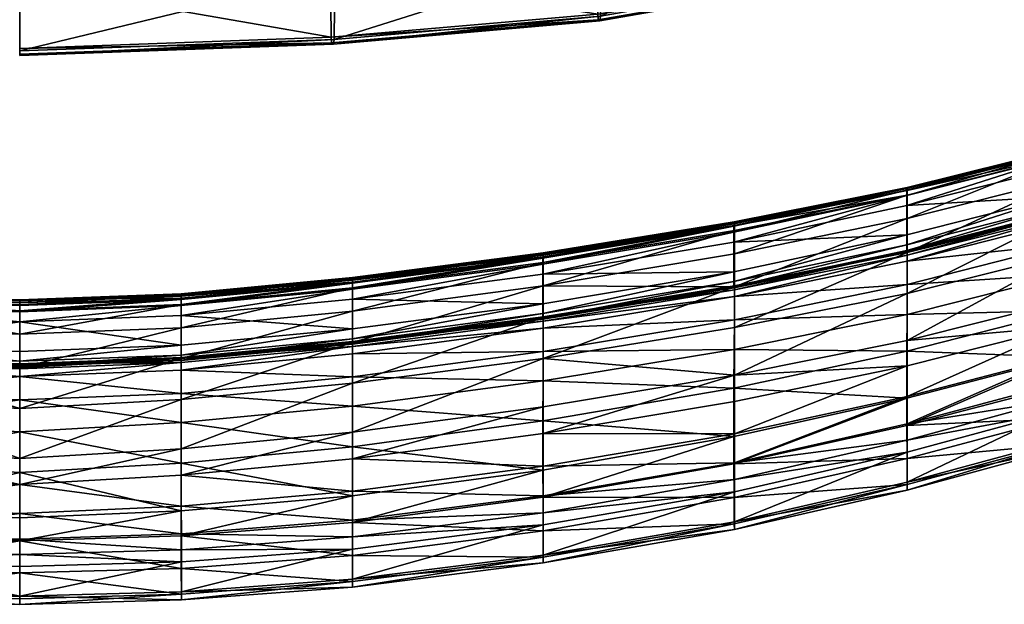
# Model space of a CAD drawing. Units: inches. Extents: x -9 to 9, y -20.2 to 0.6.
# Drawn here: x 0 to 5.2, y -17.9 to -14.8 of the extents above; entities that cross this region are included whole.
import ezdxf

# ---------------------------------------------------------------- set-up
doc = ezdxf.new("R2010")
doc.units = ezdxf.units.IN
doc.header["$LTSCALE"] = 100
doc.layers.add('3D', color=7, linetype='CONTINUOUS')

# ---------------------------------------------------------------- blocks, each defined once
blk = doc.blocks.new('SUB-8124BL-2')
at = {"layer": '3D', "color": 0}
mesh = blk.add_polyface(dxfattribs=at)
corners = [(129.3, -335.3, 433.45), (103.5, -338.05, 430.68), (103.58, -363.04, 431.48), (129.41, -358.19, 434.13), (41.77, -342.51, 425.86), (0, -342.61, 424.1), (0, -371.05, 425.21), (41.79, -369.55, 426.71), (77.63, -367.01, 429.08), (77.57, -340.31, 428.43), (104.07, -363.27, 425.74), (104.09, -338.24, 424.42), (130.05, -335.44, 427.21), (104.09, -303.65, 423.57), (130.05, -302.96, 426.57), (78.13, -304.23, 421.45), (78.13, -340.54, 422.17), (42.37, -342.79, 419.6), (42.37, -304.79, 418.67), (78.11, -367.3, 423.34), (42.34, -369.9, 420.98), (0, -371.4, 419.48), (0, -342.88, 417.84), (0, -304.82, 416.66), (103.95, -371.55, 427.57), (129.87, -365.98, 430.19), (129.59, -365.88, 432.97), (103.72, -371.43, 430.36), (41.93, -379.1, 425.6), (42.2, -379.29, 422.83), (77.99, -376.15, 425.12), (77.76, -375.99, 427.9), (0, -380.62, 424.18), (0, -380.81, 421.41), (129.51, -365.15, 433.7), (103.66, -370.7, 431.09), (130.02, -358.38, 428.4), (129.95, -365.31, 429.39), (104.01, -370.89, 426.78), (77.69, -375.25, 428.64), (41.86, -378.35, 426.33), (0, -379.87, 424.9), (42.27, -378.64, 422.05), (0, -380.16, 420.62), (78.05, -375.49, 424.34)]
mesh.append_faces([[corners[k] for k in face] for face in [(0, 1, 2), (2, 3, 0), (4, 5, 6), (6, 7, 4), (7, 8, 9), (9, 4, 7), (1, 9, 8), (8, 2, 1), (10, 11, 12), (11, 13, 14), (15, 16, 17), (17, 18, 15), (16, 19, 20), (20, 17, 16), (17, 20, 21), (21, 22, 17), (18, 17, 22), (22, 23, 18), (16, 15, 13), (13, 11, 16), (19, 16, 11), (11, 10, 19), (24, 25, 26), (26, 27, 24), (28, 29, 30), (30, 31, 28), (29, 28, 32), (32, 33, 29), (31, 30, 24), (24, 27, 31), (34, 3, 2), (2, 35, 34), (36, 37, 38), (38, 10, 36), (39, 8, 7), (7, 40, 39), (40, 7, 6), (6, 41, 40), (20, 42, 43), (43, 21, 20), (19, 44, 42), (42, 20, 19), (8, 39, 35), (35, 2, 8), (44, 19, 10), (10, 38, 44), (35, 27, 26), (26, 34, 35), (31, 39, 40), (40, 28, 31), (41, 32, 28), (28, 40, 41), (27, 35, 39), (39, 31, 27), (24, 38, 37), (37, 25, 24), (33, 43, 42), (42, 29, 33), (44, 30, 29), (29, 42, 44), (38, 24, 30), (30, 44, 38)]], dxfattribs={"vtx2": -1, "color": 0})
mesh = blk.add_polyface(dxfattribs=at)
corners = [(119.29, -408.44, 640.76), (119.29, -411.56, 663.2), (140.93, -406.06, 663.2), (140.81, -402.98, 640.76), (119.28, -398.52, 619.75), (119.29, -398.93, 629.9), (96.06, -403.64, 629.78), (140.4, -393.28, 620.26), (140.64, -393.51, 630.03), (119.27, -398.67, 610.25), (140.14, -393.54, 611.33), (96.05, -403.15, 619.26), (139.89, -402.04, 603.13), (139.7, -401.81, 596.97), (119.25, -407.01, 594.61), (119.26, -407.25, 601.33), (119.27, -407.23, 610.25), (140.14, -402.01, 611.36), (119.25, -400.95, 590.95), (119.25, -404.92, 590.95), (139.58, -399.75, 593.51), (139.58, -395.79, 593.51), (140.86, -401.96, 685.63), (140.72, -407.48, 708.07), (119.29, -412.77, 708.07), (119.29, -407.28, 685.63), (119.29, -402.73, 663.2), (96.07, -411.89, 685.63), (140.93, -397.23, 663.2), (140.81, -394.12, 640.76), (119.29, -399.59, 640.76), (96.07, -407.47, 663.2), (157.73, -396.48, 605.03), (158.71, -396.13, 612.48), (156.52, -394.75, 596.3), (140.64, -402.25, 630.03), (119.29, -407.62, 629.9), (119.26, -398.66, 601.33), (139.89, -393.52, 603.11), (119.25, -398.88, 594.61), (139.7, -393.72, 596.97), (119.28, -407.12, 619.75), (140.4, -401.85, 620.28), (96.06, -412.32, 629.78), (96.05, -411.75, 619.26), (156.99, -388.6, 599.5), (157.73, -388.16, 604.94), (119.25, -399.63, 591.7), (139.61, -394.46, 594.26), (156.64, -389.44, 597.03), (156.63, -396.02, 597.03), (139.61, -401.07, 594.26), (119.25, -406.26, 591.7)]
mesh.append_faces([[corners[k] for k in face] for face in [(0, 1, 2), (2, 3, 0), (4, 5, 6), (7, 8, 5), (5, 4, 7), (4, 9, 10), (10, 7, 4), (9, 4, 11), (12, 13, 14), (14, 15, 12), (15, 16, 17), (17, 12, 15), (18, 19, 20), (20, 21, 18), (22, 23, 24), (24, 25, 22), (26, 25, 27), (25, 26, 28), (28, 22, 25), (29, 28, 26), (26, 30, 29), (30, 26, 31), (13, 12, 32), (12, 17, 33), (21, 20, 34), (0, 3, 35), (35, 36, 0), (5, 8, 29), (29, 30, 5), (6, 5, 30), (37, 38, 10), (10, 9, 37), (39, 40, 38), (38, 37, 39), (41, 42, 17), (17, 16, 41), (36, 35, 42), (42, 41, 36), (43, 36, 41), (44, 41, 16), (38, 40, 45), (10, 38, 46), (47, 48, 40), (40, 39, 47), (18, 21, 48), (48, 47, 18), (49, 48, 21), (45, 40, 48), (50, 51, 13), (34, 20, 51), (52, 51, 20), (20, 19, 52), (14, 13, 51), (51, 52, 14)]], dxfattribs={"vtx2": -1, "color": 0})
mesh = blk.add_polyface(dxfattribs=at)
corners = [(96.07, -413.18, 640.76), (96.07, -416.31, 663.2), (119.29, -411.56, 663.2), (96.06, -403.64, 629.78), (96.05, -403.15, 619.26), (119.28, -398.52, 619.75), (96.04, -403.31, 609.24), (119.27, -398.67, 610.25), (119.26, -407.25, 601.33), (119.25, -407.01, 594.61), (96.01, -411.89, 592.56), (96.02, -412.02, 599.74), (96.04, -411.87, 609.24), (119.27, -407.23, 610.25), (96, -405.89, 588.74), (96, -409.87, 588.74), (119.25, -404.92, 590.95), (119.25, -400.95, 590.95), (96.07, -417.38, 708.07), (96.07, -411.89, 685.63), (119.29, -407.28, 685.63), (96.07, -407.47, 663.2), (119.29, -402.73, 663.2), (96.07, -404.34, 640.76), (119.29, -399.59, 640.76), (119.29, -407.62, 629.9), (96.06, -412.32, 629.78), (70.34, -407.63, 598.46), (70.33, -408.03, 590.94), (96.01, -403.76, 592.56), (96.02, -403.42, 599.74), (70.35, -407.47, 608.4), (96.05, -411.75, 619.26), (70.36, -415.91, 618.85), (70.35, -416.04, 608.4), (70.33, -410.19, 587.01), (70.37, -411.74, 663.2), (70.37, -416.04, 685.63), (70.37, -408.62, 640.76), (70.37, -407.87, 629.68), (70.37, -416.53, 629.68), (119.26, -398.66, 601.33), (119.25, -398.88, 594.61), (119.28, -407.12, 619.75), (70.36, -407.32, 618.85), (70.34, -416.24, 598.46), (119.25, -399.63, 591.7), (96, -404.55, 589.5), (70.33, -408.84, 587.76), (119.25, -406.26, 591.7), (96, -411.19, 589.5), (70.33, -415.49, 587.76), (70.33, -416.17, 590.94)]
mesh.append_faces([[corners[k] for k in face] for face in [(0, 1, 2), (3, 4, 5), (4, 6, 7), (8, 9, 10), (10, 11, 8), (11, 12, 13), (13, 8, 11), (14, 15, 16), (16, 17, 14), (18, 19, 20), (19, 21, 22), (21, 23, 24), (25, 26, 0), (24, 23, 3), (27, 28, 29), (29, 30, 27), (30, 6, 31), (31, 27, 30), (26, 32, 33), (32, 12, 34), (34, 33, 32), (15, 14, 35), (36, 21, 19), (19, 37, 36), (38, 39, 3), (3, 23, 38), (36, 38, 23), (23, 21, 36), (0, 26, 40), (41, 30, 29), (29, 42, 41), (7, 6, 30), (30, 41, 7), (43, 32, 26), (13, 12, 32), (44, 4, 3), (3, 39, 44), (31, 6, 4), (4, 44, 31), (45, 11, 10), (34, 12, 11), (46, 47, 14), (14, 17, 46), (42, 29, 47), (47, 46, 42), (48, 47, 29), (35, 14, 47), (49, 50, 10), (10, 9, 49), (16, 15, 50), (50, 49, 16), (51, 50, 15), (52, 10, 50)]], dxfattribs={"vtx2": -1, "color": 0})
mesh = blk.add_polyface(dxfattribs=at)
corners = [(44.74, -411.4, 589.81), (44.74, -410.99, 597.56), (21.72, -413.17, 597.11), (44.74, -410.81, 607.8), (21.72, -412.97, 607.51), (44.74, -419.25, 618.55), (44.74, -419.38, 607.8), (21.72, -421.54, 607.51), (44.73, -417.55, 585.81), (44.73, -413.57, 585.81), (21.72, -415.77, 585.22), (44.74, -415.18, 663.2), (44.74, -419.37, 685.63), (21.72, -421.53, 685.63), (44.74, -411.25, 629.6), (44.74, -412.05, 640.76), (21.72, -414.28, 640.76), (21.72, -417.4, 663.2), (70.37, -420.58, 663.2), (70.37, -417.46, 640.76), (44.74, -420.89, 640.76), (70.33, -408.03, 590.94), (70.34, -407.63, 598.46), (70.35, -407.47, 608.4), (44.74, -419.9, 629.6), (70.37, -416.53, 629.68), (70.36, -415.91, 618.85), (70.35, -416.04, 608.4), (70.33, -410.19, 587.01), (70.33, -414.17, 587.01), (96, -409.87, 588.74), (70.37, -411.74, 663.2), (70.37, -416.04, 685.63), (70.37, -407.87, 629.68), (70.37, -408.62, 640.76), (21.72, -412.82, 618.4), (44.74, -410.66, 618.55), (70.36, -407.32, 618.85), (70.34, -416.24, 598.46), (44.74, -419.6, 597.56), (70.33, -416.17, 590.94), (44.74, -419.54, 589.81), (96.01, -411.89, 592.56), (21.72, -414.41, 585.97), (44.73, -412.22, 586.56), (96.01, -403.76, 592.56), (70.33, -408.84, 587.76), (96, -404.55, 589.5), (21.72, -421.06, 585.97), (44.73, -418.87, 586.56), (21.72, -421.74, 589.26), (70.33, -415.49, 587.76), (96, -411.19, 589.5)]
mesh.append_faces([[corners[k] for k in face] for face in [(0, 1, 2), (1, 3, 4), (5, 6, 7), (8, 9, 10), (11, 12, 13), (14, 15, 16), (15, 11, 17), (18, 19, 20), (1, 0, 21), (21, 22, 1), (22, 23, 3), (3, 1, 22), (5, 24, 25), (25, 26, 5), (26, 27, 6), (6, 5, 26), (28, 29, 30), (29, 28, 9), (9, 8, 29), (31, 32, 12), (12, 11, 31), (15, 14, 33), (33, 34, 15), (11, 15, 34), (34, 31, 11), (19, 25, 24), (24, 20, 19), (35, 36, 14), (4, 3, 36), (37, 36, 3), (3, 23, 37), (33, 14, 36), (36, 37, 33), (38, 39, 6), (6, 27, 38), (40, 41, 39), (39, 38, 40), (42, 40, 38), (43, 44, 0), (10, 9, 44), (45, 21, 46), (47, 46, 28), (46, 44, 9), (9, 28, 46), (21, 0, 44), (44, 46, 21), (48, 49, 8), (50, 41, 49), (30, 29, 51), (52, 51, 40), (51, 49, 41), (41, 40, 51), (29, 8, 49), (49, 51, 29)]], dxfattribs={"vtx2": -1, "color": 0})
mesh = blk.add_polyface(dxfattribs=at)
corners = [(138.83, -428.82, 759.38), (138.83, -432.85, 759.38), (119.28, -438.16, 760.34), (119.28, -434.13, 760.34), (96.06, -443.49, 761.21), (140.52, -421.33, 727.34), (140.71, -415.08, 708.07), (119.24, -420.56, 708.07), (119.24, -426.88, 727.65), (119.28, -415.6, 685.63), (140.85, -410.21, 685.63), (140.93, -406.06, 663.2), (119.29, -411.56, 663.2), (96.07, -416.31, 663.2), (119.29, -408.44, 640.76), (96.07, -413.18, 640.76), (119.27, -434.98, 747.37), (119.28, -438.46, 756.11), (139.1, -433.12, 755.21), (139.66, -429.57, 746.59), (96.03, -440.21, 748.08), (140.25, -425.05, 736.17), (119.26, -430.54, 736.76), (119.29, -412.77, 708.07), (119.29, -419.1, 727.69), (96.06, -423.79, 727.94), (140.72, -407.48, 708.07), (140.53, -413.79, 727.4), (119.29, -407.28, 685.63), (96.07, -417.38, 708.07), (119.29, -426.64, 747.4), (119.28, -430.33, 756.1), (96.06, -435.56, 756.94), (139.67, -421.35, 746.63), (139.1, -425.03, 755.21), (119.29, -422.53, 736.82), (140.26, -417.25, 736.26), (96.06, -431.65, 748.08), (156.82, -416.15, 745.79), (159.17, -411.45, 735.6), (119.29, -407.62, 629.9), (153.47, -424.42, 758.32), (154.54, -428.54, 754.26), (156.82, -424.56, 745.76), (119.28, -432.5, 759.63), (96.06, -437.81, 760.51), (138.87, -427.19, 758.69), (153.63, -422.76, 757.66), (119.28, -439.21, 759.64), (138.87, -433.9, 758.7), (96.06, -444.54, 760.52), (153.63, -429.48, 757.67)]
mesh.append_faces([[corners[k] for k in face] for face in [(0, 1, 2), (2, 3, 0), (3, 2, 4), (5, 6, 7), (7, 8, 5), (9, 7, 6), (6, 10, 9), (10, 11, 12), (12, 9, 10), (9, 12, 13), (12, 14, 15), (16, 17, 18), (18, 19, 16), (17, 16, 20), (19, 21, 22), (22, 16, 19), (23, 24, 25), (24, 23, 26), (26, 27, 24), (28, 23, 29), (30, 31, 32), (33, 34, 31), (31, 30, 33), (30, 35, 36), (36, 33, 30), (35, 30, 37), (34, 33, 38), (33, 36, 39), (15, 14, 40), (22, 21, 5), (5, 8, 22), (24, 27, 36), (36, 35, 24), (25, 24, 35), (1, 0, 41), (19, 18, 42), (21, 19, 43), (32, 31, 44), (45, 44, 3), (44, 46, 0), (0, 3, 44), (31, 34, 46), (46, 44, 31), (47, 46, 34), (41, 0, 46), (48, 49, 18), (18, 17, 48), (2, 1, 49), (49, 48, 2), (4, 2, 48), (50, 48, 17), (51, 49, 1), (42, 18, 49)]], dxfattribs={"vtx2": -1, "color": 0})
mesh = blk.add_polyface(dxfattribs=at)
corners = [(-44.74, -411.4, 589.81), (-21.72, -413.59, 589.26), (-21.72, -413.17, 597.11), (0, -414, 596.89), (0, -414.42, 588.98), (0, -413.8, 607.36), (-21.72, -412.97, 607.51), (-44.74, -410.99, 597.56), (-44.74, -419.9, 629.6), (-21.72, -422.08, 629.56), (-21.72, -421.41, 618.4), (0, -422.23, 618.33), (0, -422.91, 629.55), (0, -422.37, 607.36), (-21.72, -421.54, 607.51), (-44.74, -419.25, 618.55), (-44.73, -417.55, 585.81), (-21.72, -419.75, 585.22), (-21.72, -415.77, 585.22), (0, -420.59, 584.93), (0, -416.61, 584.93), (-44.74, -415.18, 663.2), (-21.72, -417.4, 663.2), (-21.72, -421.53, 685.63), (0, -418.25, 663.2), (0, -422.78, 685.63), (0, -428.27, 708.07), (-44.74, -419.37, 685.63), (-21.72, -427.02, 708.07), (-44.74, -411.25, 629.6), (-21.72, -413.44, 629.56), (-21.72, -414.28, 640.76), (0, -415.13, 640.76), (0, -414.27, 629.55), (-44.74, -412.05, 640.76), (-21.72, -423.12, 640.76), (0, -423.97, 640.76), (-21.72, -412.82, 618.4), (0, -413.65, 618.33), (-44.74, -410.66, 618.55), (-21.72, -421.78, 597.11), (0, -422.62, 596.89), (-21.72, -421.74, 589.26), (0, -422.57, 588.98), (-44.74, -419.54, 589.81), (-44.74, -419.6, 597.56), (-21.72, -414.41, 585.97), (-44.73, -412.22, 586.56), (0, -415.25, 585.68), (-21.72, -421.06, 585.97), (0, -421.9, 585.68), (-44.73, -418.87, 586.56)]
mesh.append_faces([[corners[k] for k in face] for face in [(0, 1, 2), (3, 2, 1), (1, 4, 3), (2, 3, 5), (5, 6, 2), (7, 2, 6), (8, 9, 10), (11, 10, 9), (9, 12, 11), (10, 11, 13), (13, 14, 10), (15, 10, 14), (16, 17, 18), (17, 19, 20), (20, 18, 17), (21, 22, 23), (22, 24, 25), (25, 23, 22), (23, 25, 26), (27, 23, 28), (29, 30, 31), (32, 31, 30), (30, 33, 32), (24, 22, 31), (31, 32, 24), (34, 31, 22), (9, 35, 36), (36, 12, 9), (35, 9, 8), (37, 6, 5), (5, 38, 37), (30, 37, 38), (38, 33, 30), (37, 30, 29), (6, 37, 39), (40, 14, 13), (13, 41, 40), (42, 40, 41), (41, 43, 42), (40, 42, 44), (14, 40, 45), (46, 1, 0), (18, 46, 47), (46, 18, 20), (20, 48, 46), (1, 46, 48), (48, 4, 1), (49, 42, 43), (43, 50, 49), (17, 49, 50), (50, 19, 17), (49, 17, 16), (42, 49, 51), (51, 44, 42)]], dxfattribs={"vtx2": -1, "color": 0})
mesh = blk.add_polyface(dxfattribs=at)
corners = [(21.72, -413.17, 597.11), (21.72, -413.59, 589.26), (44.74, -411.4, 589.81), (0, -414, 596.89), (0, -414.42, 588.98), (21.72, -412.97, 607.51), (0, -413.8, 607.36), (44.74, -410.99, 597.56), (21.72, -421.41, 618.4), (21.72, -422.08, 629.56), (44.74, -419.9, 629.6), (0, -422.23, 618.33), (0, -422.91, 629.55), (21.72, -421.54, 607.51), (0, -422.37, 607.36), (44.74, -419.25, 618.55), (21.72, -415.77, 585.22), (21.72, -419.75, 585.22), (44.73, -417.55, 585.81), (0, -416.61, 584.93), (0, -420.59, 584.93), (21.72, -421.53, 685.63), (21.72, -417.4, 663.2), (44.74, -415.18, 663.2), (0, -422.78, 685.63), (0, -418.25, 663.2), (0, -428.27, 708.07), (21.72, -427.02, 708.07), (44.74, -419.37, 685.63), (21.72, -414.28, 640.76), (21.72, -413.44, 629.56), (44.74, -411.25, 629.6), (0, -415.13, 640.76), (0, -414.27, 629.55), (44.74, -412.05, 640.76), (0, -423.97, 640.76), (21.72, -423.12, 640.76), (21.72, -412.82, 618.4), (0, -413.65, 618.33), (44.74, -410.66, 618.55), (21.72, -421.78, 597.11), (0, -422.62, 596.89), (21.72, -421.74, 589.26), (0, -422.57, 588.98), (44.74, -419.54, 589.81), (44.74, -419.6, 597.56), (21.72, -414.41, 585.97), (44.73, -412.22, 586.56), (0, -415.25, 585.68), (21.72, -421.06, 585.97), (0, -421.9, 585.68), (44.73, -418.87, 586.56)]
mesh.append_faces([[corners[k] for k in face] for face in [(0, 1, 2), (3, 4, 1), (1, 0, 3), (0, 5, 6), (6, 3, 0), (5, 0, 7), (8, 9, 10), (11, 12, 9), (9, 8, 11), (8, 13, 14), (14, 11, 8), (13, 8, 15), (16, 17, 18), (17, 16, 19), (19, 20, 17), (21, 22, 23), (22, 21, 24), (24, 25, 22), (26, 24, 21), (27, 21, 28), (29, 30, 31), (32, 33, 30), (30, 29, 32), (25, 32, 29), (29, 22, 25), (22, 29, 34), (9, 12, 35), (35, 36, 9), (10, 9, 36), (37, 38, 6), (6, 5, 37), (30, 33, 38), (38, 37, 30), (31, 30, 37), (39, 37, 5), (40, 41, 14), (14, 13, 40), (42, 43, 41), (41, 40, 42), (44, 42, 40), (45, 40, 13), (2, 1, 46), (47, 46, 16), (46, 48, 19), (19, 16, 46), (1, 4, 48), (48, 46, 1), (49, 50, 43), (43, 42, 49), (17, 20, 50), (50, 49, 17), (18, 17, 49), (51, 49, 42)]], dxfattribs={"vtx2": -1, "color": 0})
mesh = blk.add_polyface(dxfattribs=at)
corners = [(96.06, -443.49, 761.21), (96.06, -439.46, 761.21), (119.28, -434.13, 760.34), (119.24, -426.88, 727.65), (119.24, -420.56, 708.07), (96, -425.5, 708.07), (95.99, -432.01, 727.93), (96.04, -420.32, 685.63), (119.28, -415.6, 685.63), (96.07, -416.31, 663.2), (96.03, -440.21, 748.08), (96.05, -443.77, 756.94), (119.28, -438.46, 756.11), (119.27, -434.98, 747.37), (119.26, -430.54, 736.76), (96.01, -435.69, 737.28), (96.06, -423.79, 727.94), (96.07, -417.38, 708.07), (119.29, -412.77, 708.07), (96.06, -435.56, 756.94), (96.06, -431.65, 748.08), (119.29, -426.64, 747.4), (96.06, -427.32, 737.3), (119.29, -422.53, 736.82), (70.37, -447.95, 762.02), (70.37, -443.91, 762.02), (70.32, -429.9, 708.07), (70.35, -424.55, 685.63), (70.37, -420.58, 663.2), (70.37, -417.46, 640.76), (96.07, -413.18, 640.76), (70.35, -444.69, 748.7), (70.36, -448.24, 757.7), (70.34, -440.19, 737.72), (70.36, -415.91, 618.85), (70.37, -416.53, 629.68), (96.06, -412.32, 629.78), (70.37, -421.53, 708.07), (70.37, -416.04, 685.63), (96.07, -411.89, 685.63), (70.37, -428.02, 728.15), (70.37, -431.6, 737.72), (70.37, -436.01, 748.7), (70.37, -439.99, 757.7), (96.02, -412.02, 599.74), (70.34, -416.24, 598.46), (70.35, -416.04, 608.4), (119.28, -432.5, 759.63), (96.06, -437.81, 760.51), (70.37, -442.26, 761.32), (119.28, -439.21, 759.64), (96.06, -444.54, 760.52), (70.37, -449, 761.32)]
mesh.append_faces([[corners[k] for k in face] for face in [(0, 1, 2), (3, 4, 5), (5, 6, 3), (7, 5, 4), (4, 8, 7), (9, 7, 8), (10, 11, 12), (13, 14, 15), (15, 10, 13), (16, 17, 18), (19, 20, 21), (20, 22, 23), (1, 0, 24), (24, 25, 1), (6, 5, 26), (5, 7, 27), (7, 9, 28), (28, 27, 7), (29, 28, 9), (9, 30, 29), (31, 32, 11), (11, 10, 31), (10, 15, 33), (33, 31, 10), (34, 35, 36), (37, 38, 39), (39, 17, 37), (37, 17, 16), (16, 40, 37), (16, 22, 41), (41, 40, 16), (35, 29, 30), (3, 6, 15), (15, 14, 3), (23, 22, 16), (33, 15, 6), (42, 20, 19), (19, 43, 42), (41, 22, 20), (20, 42, 41), (44, 45, 46), (47, 48, 19), (2, 1, 48), (49, 48, 1), (1, 25, 49), (43, 19, 48), (48, 49, 43), (50, 51, 0), (12, 11, 51), (52, 51, 11), (11, 32, 52), (24, 0, 51), (51, 52, 24)]], dxfattribs={"vtx2": -1, "color": 0})
mesh = blk.add_polyface(dxfattribs=at)
corners = [(44.75, -447.16, 762.75), (44.75, -451.19, 762.75), (21.73, -452.9, 763.4), (44.74, -424.01, 663.2), (44.74, -420.89, 640.76), (21.72, -423.12, 640.76), (44.75, -451.51, 758.38), (44.74, -448.01, 749.24), (21.72, -449.74, 749.73), (44.74, -443.57, 738.08), (21.72, -445.38, 738.4), (44.74, -419.9, 629.6), (44.74, -419.25, 618.55), (21.72, -421.41, 618.4), (44.74, -419.37, 685.63), (44.74, -424.86, 708.07), (21.72, -427.02, 708.07), (44.74, -431.43, 728.32), (21.72, -433.66, 728.44), (44.74, -435.01, 738.06), (21.72, -437.2, 738.32), (70.37, -443.91, 762.02), (70.37, -447.95, 762.02), (70.32, -429.9, 708.07), (70.32, -436.53, 728.15), (95.99, -432.01, 727.93), (44.73, -433.39, 708.07), (44.73, -440, 728.33), (44.73, -427.94, 685.63), (70.35, -424.55, 685.63), (96, -425.5, 708.07), (70.37, -420.58, 663.2), (70.36, -448.24, 757.7), (70.35, -444.69, 748.7), (70.34, -440.19, 737.72), (70.37, -416.04, 685.63), (70.37, -421.53, 708.07), (70.37, -428.02, 728.15), (70.37, -431.6, 737.72), (21.72, -441.37, 749.66), (44.75, -439.36, 749.23), (44.75, -443.28, 758.37), (70.37, -436.01, 748.7), (70.37, -439.99, 757.7), (21.72, -421.78, 597.11), (44.74, -419.6, 597.56), (44.74, -419.54, 589.81), (21.72, -421.54, 607.51), (44.74, -419.38, 607.8), (21.73, -447.25, 762.68), (44.75, -445.52, 762.05), (21.73, -445.09, 758.96), (70.37, -442.26, 761.32), (21.73, -453.97, 762.69), (44.75, -452.26, 762.05), (70.37, -449, 761.32)]
mesh.append_faces([[corners[k] for k in face] for face in [(0, 1, 2), (3, 4, 5), (6, 7, 8), (7, 9, 10), (11, 12, 13), (14, 15, 16), (15, 17, 18), (17, 19, 20), (5, 4, 11), (21, 22, 1), (1, 0, 21), (23, 24, 25), (24, 23, 26), (26, 27, 24), (28, 26, 23), (23, 29, 28), (29, 23, 30), (29, 31, 3), (3, 28, 29), (4, 3, 31), (7, 6, 32), (32, 33, 7), (33, 34, 9), (9, 7, 33), (15, 14, 35), (35, 36, 15), (36, 37, 17), (17, 15, 36), (37, 38, 19), (19, 17, 37), (39, 40, 41), (20, 19, 40), (24, 27, 9), (9, 34, 24), (25, 24, 34), (42, 40, 19), (19, 38, 42), (43, 41, 40), (40, 42, 43), (44, 45, 46), (47, 48, 45), (49, 50, 0), (51, 41, 50), (52, 50, 41), (41, 43, 52), (21, 0, 50), (50, 52, 21), (53, 54, 6), (2, 1, 54), (55, 54, 1), (1, 22, 55), (32, 6, 54), (54, 55, 32)]], dxfattribs={"vtx2": -1, "color": 0})
mesh = blk.add_polyface(dxfattribs=at)
corners = [(-44.75, -447.16, 762.75), (-21.73, -448.87, 763.4), (-21.73, -452.9, 763.4), (0, -449.48, 764), (0, -453.5, 764), (-44.73, -440, 728.33), (-21.72, -442, 728.49), (-21.72, -435.6, 708.07), (-44.73, -433.39, 708.07), (0, -442.93, 728.64), (0, -436.85, 708.07), (0, -431.37, 685.63), (-21.72, -430.12, 685.63), (-44.73, -427.94, 685.63), (-21.72, -426.24, 663.2), (-44.74, -424.01, 663.2), (0, -427.09, 663.2), (0, -423.97, 640.76), (-21.72, -423.12, 640.76), (-44.75, -451.51, 758.38), (-21.73, -453.23, 758.98), (-21.72, -449.74, 749.73), (0, -450.34, 750.18), (0, -453.84, 759.54), (0, -446.05, 738.7), (-21.72, -445.38, 738.4), (-44.74, -448.01, 749.24), (0, -428.27, 708.07), (-21.72, -427.02, 708.07), (-21.72, -421.53, 685.63), (-44.74, -424.86, 708.07), (-21.72, -433.66, 728.44), (0, -434.96, 728.53), (0, -438.45, 738.54), (-21.72, -437.2, 738.32), (-44.74, -431.43, 728.32), (-44.74, -443.57, 738.08), (-21.72, -441.37, 749.66), (0, -442.37, 750.05), (-21.73, -445.09, 758.96), (0, -445.82, 759.49), (-44.75, -443.28, 758.37), (-44.75, -439.36, 749.23), (-21.73, -447.25, 762.68), (0, -447.88, 763.28), (-44.75, -445.52, 762.05), (-21.73, -453.97, 762.69), (-44.75, -452.26, 762.05), (0, -454.58, 763.29)]
mesh.append_faces([[corners[k] for k in face] for face in [(0, 1, 2), (1, 3, 4), (4, 2, 1), (5, 6, 7), (7, 8, 5), (6, 9, 10), (10, 7, 6), (11, 12, 7), (7, 10, 11), (12, 13, 8), (8, 7, 12), (13, 12, 14), (14, 15, 13), (12, 11, 16), (16, 14, 12), (17, 18, 14), (14, 16, 17), (15, 14, 18), (19, 20, 21), (22, 21, 20), (20, 23, 22), (21, 22, 24), (24, 25, 21), (26, 21, 25), (27, 28, 29), (30, 28, 31), (28, 27, 32), (32, 31, 28), (31, 32, 33), (33, 34, 31), (35, 31, 34), (6, 25, 24), (24, 9, 6), (25, 6, 5), (5, 36, 25), (37, 34, 33), (33, 38, 37), (39, 37, 38), (38, 40, 39), (37, 39, 41), (34, 37, 42), (43, 39, 40), (40, 44, 43), (1, 43, 44), (44, 3, 1), (43, 1, 0), (39, 43, 45), (46, 20, 19), (2, 46, 47), (46, 2, 4), (4, 48, 46), (20, 46, 48), (48, 23, 20)]], dxfattribs={"vtx2": -1, "color": 0})
mesh = blk.add_polyface(dxfattribs=at)
corners = [(21.73, -452.9, 763.4), (21.73, -448.87, 763.4), (44.75, -447.16, 762.75), (0, -453.5, 764), (0, -449.48, 764), (44.73, -440, 728.33), (44.73, -433.39, 708.07), (21.72, -435.6, 708.07), (21.72, -442, 728.49), (0, -436.85, 708.07), (0, -442.93, 728.64), (0, -431.37, 685.63), (21.72, -430.12, 685.63), (44.73, -427.94, 685.63), (44.74, -424.01, 663.2), (21.72, -426.24, 663.2), (0, -427.09, 663.2), (0, -423.97, 640.76), (21.72, -423.12, 640.76), (21.72, -449.74, 749.73), (21.73, -453.23, 758.98), (44.75, -451.51, 758.38), (0, -450.34, 750.18), (0, -453.84, 759.54), (21.72, -445.38, 738.4), (0, -446.05, 738.7), (44.74, -448.01, 749.24), (21.72, -421.53, 685.63), (21.72, -427.02, 708.07), (0, -428.27, 708.07), (21.72, -433.66, 728.44), (44.74, -424.86, 708.07), (0, -434.96, 728.53), (21.72, -437.2, 738.32), (0, -438.45, 738.54), (44.74, -431.43, 728.32), (44.74, -443.57, 738.08), (21.72, -441.37, 749.66), (0, -442.37, 750.05), (21.73, -445.09, 758.96), (0, -445.82, 759.49), (44.75, -443.28, 758.37), (44.75, -439.36, 749.23), (21.73, -447.25, 762.68), (0, -447.88, 763.28), (44.75, -445.52, 762.05), (21.73, -453.97, 762.69), (44.75, -452.26, 762.05), (0, -454.58, 763.29)]
mesh.append_faces([[corners[k] for k in face] for face in [(0, 1, 2), (1, 0, 3), (3, 4, 1), (5, 6, 7), (7, 8, 5), (8, 7, 9), (9, 10, 8), (11, 9, 7), (7, 12, 11), (12, 7, 6), (6, 13, 12), (13, 14, 15), (15, 12, 13), (12, 15, 16), (16, 11, 12), (17, 16, 15), (15, 18, 17), (18, 15, 14), (19, 20, 21), (22, 23, 20), (20, 19, 22), (19, 24, 25), (25, 22, 19), (24, 19, 26), (27, 28, 29), (30, 28, 31), (28, 30, 32), (32, 29, 28), (30, 33, 34), (34, 32, 30), (33, 30, 35), (8, 10, 25), (25, 24, 8), (24, 36, 5), (5, 8, 24), (37, 38, 34), (34, 33, 37), (39, 40, 38), (38, 37, 39), (41, 39, 37), (42, 37, 33), (43, 44, 40), (40, 39, 43), (1, 4, 44), (44, 43, 1), (2, 1, 43), (45, 43, 39), (21, 20, 46), (47, 46, 0), (46, 48, 3), (3, 0, 46), (20, 23, 48), (48, 46, 20)]], dxfattribs={"vtx2": -1, "color": 0})
blk = doc.blocks.new('SUB-8124BL-4')
at = {"layer": '3D', "color": 0}
mesh = blk.add_polyface(dxfattribs=at)
corners = [(172.17, -396.75, 412.77), (164.25, -382.28, 414.22), (167.51, -380.47, 413.57), (170.27, -378.85, 411.54), (178.03, -393.03, 410.12), (175.4, -394.89, 412.12), (172.1, -377.67, 408.44), (179.65, -391.46, 407.06), (172.73, -377.1, 404.75), (180.02, -390.41, 403.41), (172.07, -377.24, 401.02), (179.08, -390.05, 399.73), (170.21, -378.06, 397.82), (176.98, -390.42, 396.58), (167.44, -379.44, 395.64), (174.03, -391.48, 394.43), (164.17, -381.16, 394.81), (170.69, -393.06, 393.61), (160.91, -382.97, 395.46), (167.46, -394.92, 394.26), (158.16, -384.59, 397.49), (168.82, -398.33, 411.95), (160.99, -384, 413.39), (98.33, -269.3, 414.84), (95.06, -271.09, 415.49), (101.13, -267.75, 412.81), (103.01, -266.66, 409.71), (103.71, -266.21, 406.02), (103.11, -266.46, 402.28), (101.3, -267.38, 399.08), (98.56, -268.82, 396.9), (95.31, -270.56, 396.07), (92.04, -272.35, 396.72), (89.24, -273.9, 398.75), (87.36, -274.99, 401.85), (156.32, -385.77, 400.58), (86.66, -275.44, 405.55), (155.69, -386.34, 404.28), (87.26, -275.19, 409.28), (156.35, -386.2, 408.01), (89.07, -274.27, 412.48), (158.21, -385.38, 411.21), (91.81, -272.83, 414.66)]
mesh.append_faces([[corners[k] for k in face] for face in [(0, 1, 2), (3, 4, 5), (5, 2, 3), (6, 7, 4), (4, 3, 6), (8, 9, 7), (7, 6, 8), (10, 11, 9), (9, 8, 10), (12, 13, 11), (11, 10, 12), (14, 15, 13), (13, 12, 14), (16, 17, 15), (15, 14, 16), (17, 16, 18), (19, 18, 20), (21, 22, 1), (23, 2, 1), (1, 24, 23), (25, 3, 2), (2, 23, 25), (26, 6, 3), (3, 25, 26), (27, 8, 6), (6, 26, 27), (28, 10, 8), (8, 27, 28), (29, 12, 10), (10, 28, 29), (30, 14, 12), (12, 29, 30), (31, 16, 14), (14, 30, 31), (32, 18, 16), (16, 31, 32), (33, 20, 18), (18, 32, 33), (34, 35, 20), (20, 33, 34), (36, 37, 35), (35, 34, 36), (38, 39, 37), (37, 36, 38), (40, 41, 39), (39, 38, 40), (42, 22, 41), (41, 40, 42), (24, 1, 22), (22, 42, 24)]], dxfattribs={"vtx2": -1, "color": 0})

msp = doc.modelspace()

# ---------------------------------------------------------------- block references
at = {"layer": '3D', "color": 0, "linetype": 'ByBlock', "xscale": 0.0394, "yscale": 0.0394, "zscale": 0.0394}
for name in ['SUB-8124BL-2', 'SUB-8124BL-4']:
    msp.add_blockref(name, (0, 0), dxfattribs=at)

doc.saveas('drawing.dxf')
